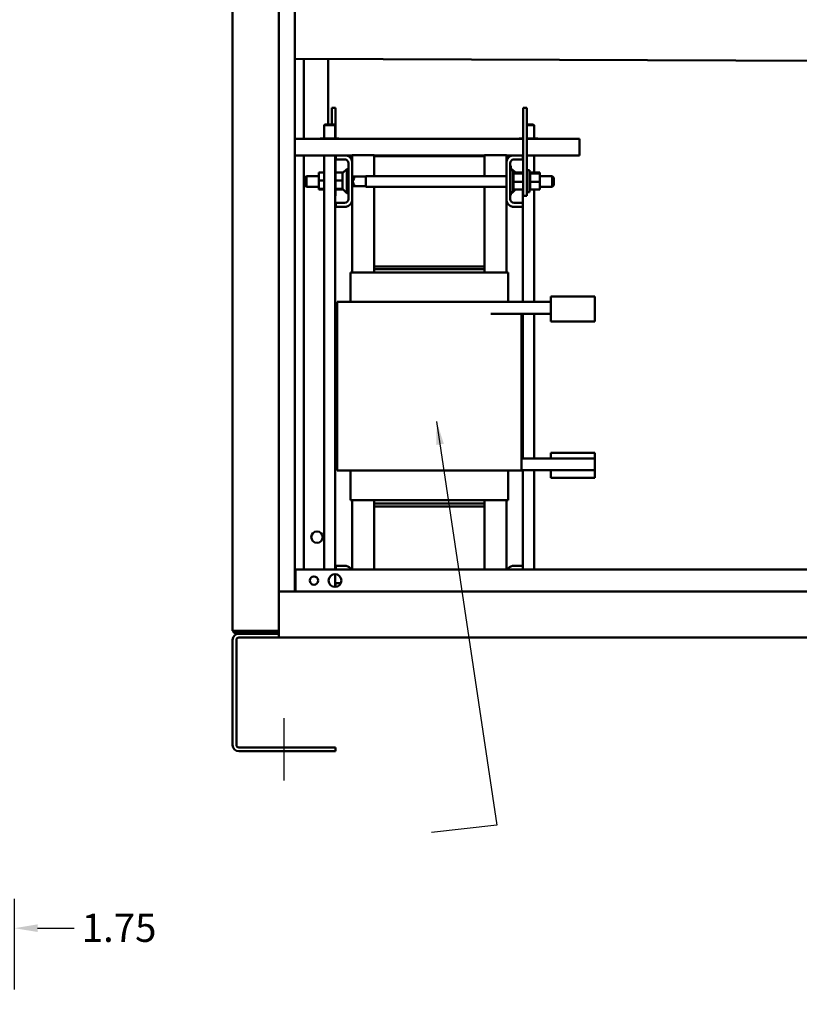
# Model space of a CAD drawing. Units: inches. Extents: x 4 to 172, y 2 to 134.
# Drawn here: x 67 to 93, y 49 to 83 of the extents above; entities that cross this region are included whole.
import ezdxf

# ---------------------------------------------------------------- set-up
doc = ezdxf.new("R2010")
doc.units = ezdxf.units.IN
doc.header["$LTSCALE"] = 8
doc.header["$MEASUREMENT"] = 0
for name, color, linetype, lineweight in [('Centerline (ANSI)', 7, 'Continuous', 25), ('Dimension (ANSI)', 7, 'Continuous', 25), ('Symbol (ANSI)', 7, 'Continuous', 25), ('Visible (ANSI)', 7, 'Continuous', 50)]:
    doc.layers.add(name, color=color, linetype=linetype, lineweight=lineweight)
doc.styles.add('Note Text (ANSI)', font='tahoma.ttf')
doc.dimstyles.new('Default (ANSI)', dxfattribs={"dimscale": 8, "dimtxt": 0.12, "dimasz": 0.098425, "dimexe": 0.125, "dimexo": 0.0625, "dimgap": 0.031496, "dimtad": 0, "dimtih": 1, "dimtoh": 1, "dimrnd": 1e-08, "dimzin": 4, "dimdsep": 46, "dimtxsty": 'Note Text (ANSI)', "dimcen": 0.09, "dimdle": 0.393701, "dimclrd": 256, "dimclre": 256, "dimclrt": 256, "dimadec": 0, "dimazin": 1, "dimtfac": 1, "dimtofl": 0, "dimtmove": 0, "dimatfit": 3, "dimfxl": 1, "dimtolj": 1, "dimtzin": 4, "dimlwd": -1, "dimlwe": -1, "dimarcsym": 0})
doc.dimstyles.new('Default (ANSI)$7', dxfattribs={"dimscale": 8, "dimtxt": 0.12, "dimasz": 0.098425, "dimexe": 0.125, "dimexo": 0.0625, "dimgap": 0.031496, "dimtad": 0, "dimtih": 1, "dimtoh": 1, "dimrnd": 1e-08, "dimzin": 4, "dimdsep": 46, "dimtxsty": 'Note Text (ANSI)', "dimcen": 0.09, "dimdle": 0.393701, "dimclrd": 256, "dimclre": 256, "dimclrt": 256, "dimadec": 0, "dimazin": 1, "dimtfac": 1, "dimtofl": 0, "dimtmove": 0, "dimatfit": 3, "dimfxl": 1, "dimtolj": 1, "dimtzin": 4, "dimlwd": -1, "dimlwe": -1, "dimarcsym": 0})

# ---------------------------------------------------------------- blocks, each defined once
blk = doc.blocks.new('*D21')
at = {"layer": 'Defpoints', "color": 0, "transparency": 16777216}
for p in [(64.984, 51.635), (64.984, 49.041), (66.734, 49.041)]:
    blk.add_point(p, dxfattribs=at)
at = {"layer": 'Dimension (ANSI)', "transparency": 16777216}
for p, q in [((64.984, 49.541), (64.984, 52.635)), ((66.734, 49.541), (66.734, 52.635)), ((64.197, 51.635), (63.41, 51.635)), ((67.522, 51.635), (68.773, 51.635))]:
    blk.add_line(p, q, dxfattribs=at)
for points in [[(64.197, 51.766), (64.197, 51.504), (64.984, 51.635)], [(67.522, 51.766), (67.522, 51.504), (66.734, 51.635)]]:
    blk.add_solid(points, dxfattribs=at)
at = {"layer": 'Dimension (ANSI)', "transparency": 16777216, "insert": (69.025, 52.127), "char_height": 0.96, "attachment_point": 1, "style": 'Note Text (ANSI)'}
blk.add_mtext('\\A1;1.75', dxfattribs=at)

msp = doc.modelspace()

# ---------------------------------------------------------------- linework, layer by layer
at = {"layer": 'Centerline (ANSI)', "linetype": 'Continuous'}
msp.add_line((75.917, 58.793), (75.917, 56.665), dxfattribs=at)
at = {"layer": 'Visible (ANSI)'}
for p, q in [((74.167, 115.513), (74.167, 61.817)), ((75.739, 63.094), (75.739, 115.565)), ((76.292, 115.565), (76.292, 63.102)), ((76.292, 81.247), (76.303, 81.247)), ((112.162, 81.122), (76.303, 81.247)), ((76.595, 78.521), (76.595, 81.246)), ((77.417, 79.016), (77.417, 81.243)), ((77.545, 79.336), (77.545, 79.586)), ((77.67, 79.586), (77.545, 79.586)), ((77.67, 79.336), (77.67, 79.586)), ((84.068, 79.586), (84.193, 79.586)), ((84.068, 79.586), (84.068, 79.336)), ((84.193, 79.586), (84.193, 79.336)), ((77.545, 79.336), (77.545, 79.016)), ((77.67, 79.336), (77.67, 78.535)), ((84.068, 76.836), (84.068, 79.336)), ((84.193, 76.836), (84.193, 79.336)), ((77.311, 79.016), (77.281, 78.986)), ((77.656, 78.986), (77.281, 78.986)), ((77.281, 78.986), (77.281, 78.535)), ((77.311, 79.016), (77.626, 79.016)), ((77.626, 79.016), (77.656, 78.986)), ((77.656, 78.986), (77.656, 78.535)), ((84.068, 78.992), (84.061, 78.986)), ((84.068, 78.986), (84.061, 78.986)), ((84.061, 78.986), (84.061, 78.535)), ((84.193, 79.016), (84.406, 79.016)), ((84.436, 78.986), (84.193, 78.986)), ((84.406, 79.016), (84.436, 78.986)), ((84.436, 78.986), (84.436, 78.535)), ((84.068, 78.521), (76.292, 78.521)), ((77.149, 78.535), (77.149, 78.521)), ((77.331, 78.535), (77.149, 78.535)), ((77.331, 78.535), (77.331, 78.521)), ((77.65, 78.535), (77.331, 78.535)), ((77.65, 78.535), (77.65, 78.521)), ((77.788, 78.535), (77.65, 78.535)), ((77.788, 78.535), (77.788, 78.521)), ((83.929, 78.535), (83.929, 78.521)), ((84.068, 78.535), (83.929, 78.535)), ((84.43, 78.535), (84.193, 78.535)), ((85.984, 78.521), (84.193, 78.521)), ((84.43, 78.535), (84.43, 78.521)), ((84.568, 78.535), (84.43, 78.535)), ((84.568, 78.535), (84.568, 78.521)), ((85.984, 78.229), (85.984, 78.521)), ((85.984, 78.229), (85.984, 77.961)), ((76.292, 77.961), (77.684, 77.961)), ((76.595, 63.852), (76.595, 77.961)), ((77.281, 77.961), (77.281, 63.852)), ((77.656, 77.961), (77.656, 63.852)), ((77.67, 77.961), (77.67, 76.836)), ((77.684, 77.827), (77.684, 77.961)), ((77.684, 77.961), (78.036, 77.961)), ((77.98, 77.827), (77.684, 77.827)), ((78.036, 77.961), (78.244, 77.961)), ((78.244, 77.968), (78.994, 77.968)), ((78.244, 77.968), (78.244, 77.753)), ((78.994, 77.968), (78.994, 77.931)), ((78.994, 77.961), (79.012, 77.961)), ((78.994, 77.257), (78.994, 77.931)), ((78.994, 77.931), (82.744, 77.931)), ((79.012, 77.961), (79.012, 77.931)), ((82.744, 77.961), (79.012, 77.961)), ((83.494, 77.968), (82.744, 77.968)), ((82.744, 77.931), (82.744, 77.968)), ((82.744, 77.931), (82.744, 77.257)), ((83.494, 77.753), (83.494, 77.968)), ((83.494, 77.961), (83.701, 77.961)), ((83.701, 77.961), (84.054, 77.961)), ((84.054, 77.827), (83.758, 77.827)), ((84.054, 77.961), (84.054, 77.827)), ((84.054, 77.961), (84.068, 77.961)), ((84.061, 77.961), (84.061, 77.375)), ((84.193, 77.961), (85.984, 77.961)), ((84.436, 77.961), (84.436, 77.375)), ((77.927, 77.365), (78.06, 77.497)), ((78.06, 77.497), (78.06, 76.674)), ((78.11, 77.497), (78.06, 77.497)), ((78.11, 76.475), (78.11, 77.697)), ((78.244, 77.753), (78.244, 76.418)), ((83.494, 76.418), (83.494, 77.753)), ((83.628, 77.697), (83.628, 76.475)), ((83.628, 77.603), (83.648, 77.603)), ((83.648, 77.603), (83.648, 77.513)), ((83.648, 77.461), (83.648, 77.513)), ((83.648, 77.497), (83.678, 77.497)), ((83.678, 77.461), (83.678, 77.497)), ((83.8, 77.375), (83.678, 77.497)), ((76.626, 77.197), (76.686, 77.257)), ((76.626, 76.95), (76.626, 77.197)), ((76.686, 77.257), (76.686, 76.89)), ((77.105, 77.257), (76.686, 77.257)), ((77.105, 77.375), (77.281, 77.375)), ((77.105, 77.375), (77.105, 77.111)), ((77.67, 77.375), (77.937, 77.375)), ((77.91, 76.849), (77.91, 77.322)), ((78.244, 77.257), (78.25, 77.257)), ((78.31, 77.197), (78.25, 77.257)), ((78.25, 77.257), (78.25, 76.89)), ((78.702, 77.239), (78.268, 77.239)), ((78.31, 77.183), (78.31, 77.197)), ((78.702, 77.257), (78.702, 76.89)), ((78.702, 77.257), (83.494, 77.257)), ((83.628, 77.461), (83.713, 77.461)), ((83.713, 77.461), (83.713, 76.711)), ((83.739, 77.409), (83.713, 77.409)), ((83.739, 77.409), (83.713, 77.409)), ((83.739, 77.401), (83.713, 77.401)), ((83.739, 77.4), (83.713, 77.4)), ((83.739, 77.381), (83.713, 77.381)), ((83.739, 77.38), (83.713, 77.38)), ((83.739, 77.35), (83.713, 77.35)), ((83.739, 77.348), (83.713, 77.348)), ((83.739, 77.309), (83.713, 77.309)), ((83.739, 77.306), (83.713, 77.306)), ((83.739, 77.259), (83.713, 77.259)), ((83.739, 77.256), (83.713, 77.256)), ((83.739, 77.202), (83.713, 77.202)), ((83.739, 77.199), (83.713, 77.199)), ((83.739, 77.409), (83.739, 77.409)), ((83.739, 77.401), (83.739, 77.409)), ((83.739, 77.401), (83.739, 77.4)), ((83.739, 77.381), (83.739, 77.4)), ((83.739, 77.381), (83.739, 77.38)), ((83.739, 77.353), (83.739, 77.38)), ((84.068, 77.375), (83.739, 77.375)), ((83.739, 77.353), (83.739, 77.35)), ((83.739, 77.35), (83.739, 77.348)), ((84.068, 77.35), (83.739, 77.35)), ((83.739, 77.342), (83.739, 77.348)), ((83.739, 77.342), (83.739, 77.309)), ((83.739, 77.309), (83.739, 77.306)), ((83.739, 77.259), (83.739, 77.306)), ((83.739, 77.259), (83.739, 77.256)), ((83.739, 77.202), (83.739, 77.256)), ((83.739, 77.202), (83.739, 77.199)), ((83.739, 77.141), (83.739, 77.199)), ((84.193, 77.461), (84.278, 77.461)), ((84.278, 77.461), (84.278, 76.711)), ((84.304, 77.409), (84.278, 77.409)), ((84.304, 77.409), (84.278, 77.409)), ((84.304, 77.401), (84.278, 77.401)), ((84.304, 77.4), (84.278, 77.4)), ((84.304, 77.381), (84.278, 77.381)), ((84.304, 77.38), (84.278, 77.38)), ((84.304, 77.35), (84.278, 77.35)), ((84.304, 77.348), (84.278, 77.348)), ((84.304, 77.309), (84.278, 77.309)), ((84.304, 77.306), (84.278, 77.306)), ((84.304, 77.259), (84.278, 77.259)), ((84.304, 77.256), (84.278, 77.256)), ((84.304, 77.202), (84.278, 77.202)), ((84.304, 77.199), (84.278, 77.199)), ((84.304, 77.409), (84.304, 77.409)), ((84.304, 77.401), (84.304, 77.409)), ((84.304, 77.401), (84.304, 77.4)), ((84.304, 77.381), (84.304, 77.4)), ((84.304, 77.381), (84.304, 77.38)), ((84.304, 77.353), (84.304, 77.38)), ((84.633, 77.375), (84.304, 77.375)), ((84.304, 77.353), (84.304, 77.35)), ((84.304, 77.35), (84.304, 77.348)), ((84.633, 77.35), (84.304, 77.35)), ((84.304, 77.342), (84.304, 77.348)), ((84.304, 77.342), (84.304, 77.309)), ((84.304, 77.309), (84.304, 77.306)), ((84.304, 77.259), (84.304, 77.306)), ((84.304, 77.259), (84.304, 77.256)), ((84.304, 77.202), (84.304, 77.256)), ((84.304, 77.202), (84.304, 77.199)), ((84.304, 77.141), (84.304, 77.199)), ((84.633, 77.35), (84.633, 77.375)), ((84.633, 77.06), (84.633, 77.35)), ((84.633, 77.257), (85.052, 77.257)), ((85.052, 76.89), (85.052, 77.257)), ((85.112, 77.197), (85.052, 77.257)), ((85.112, 77.197), (85.112, 76.95)), ((76.626, 76.95), (76.686, 76.89)), ((77.105, 76.89), (76.686, 76.89)), ((77.105, 77.111), (77.281, 77.111)), ((77.105, 77.111), (77.105, 76.822)), ((77.105, 76.822), (77.281, 76.822)), ((77.105, 76.822), (77.105, 76.796)), ((77.67, 77.111), (77.91, 77.111)), ((77.67, 76.586), (77.67, 76.836)), ((77.67, 76.822), (77.916, 76.822)), ((78.244, 76.89), (78.25, 76.89)), ((78.31, 76.95), (78.25, 76.89)), ((78.702, 76.909), (78.268, 76.909)), ((78.31, 76.95), (78.31, 76.965)), ((78.702, 76.89), (83.494, 76.89)), ((78.994, 74.181), (78.994, 76.89)), ((82.744, 76.89), (82.744, 74.181)), ((83.739, 77.141), (83.713, 77.141)), ((83.739, 77.138), (83.713, 77.138)), ((83.739, 77.078), (83.713, 77.078)), ((83.739, 77.075), (83.713, 77.075)), ((83.739, 77.015), (83.713, 77.015)), ((83.739, 77.012), (83.713, 77.012)), ((83.739, 76.955), (83.713, 76.955)), ((83.739, 76.952), (83.713, 76.952)), ((83.739, 76.9), (83.713, 76.9)), ((83.739, 76.897), (83.713, 76.897)), ((83.739, 76.852), (83.713, 76.852)), ((83.739, 76.85), (83.713, 76.85)), ((83.739, 77.141), (83.739, 77.138)), ((83.739, 77.116), (83.739, 77.138)), ((83.739, 77.116), (83.739, 77.081)), ((83.739, 77.078), (83.739, 77.081)), ((83.739, 77.078), (83.739, 77.075)), ((83.739, 77.074), (83.739, 77.075)), ((83.739, 77.074), (83.739, 77.06)), ((83.739, 77.06), (83.739, 77.027)), ((84.068, 77.06), (83.739, 77.06)), ((83.739, 77.015), (83.739, 77.027)), ((83.739, 77.015), (83.739, 77.012)), ((83.739, 76.955), (83.739, 77.012)), ((83.739, 76.955), (83.739, 76.952)), ((83.739, 76.9), (83.739, 76.952)), ((83.739, 76.9), (83.739, 76.897)), ((83.739, 76.852), (83.739, 76.897)), ((83.739, 76.852), (83.739, 76.85)), ((83.739, 76.813), (83.739, 76.85)), ((84.068, 76.836), (84.068, 76.586)), ((84.193, 76.836), (84.193, 76.586)), ((84.304, 77.141), (84.278, 77.141)), ((84.304, 77.138), (84.278, 77.138)), ((84.304, 77.078), (84.278, 77.078)), ((84.304, 77.075), (84.278, 77.075)), ((84.304, 77.015), (84.278, 77.015)), ((84.304, 77.012), (84.278, 77.012)), ((84.304, 76.955), (84.278, 76.955)), ((84.304, 76.952), (84.278, 76.952)), ((84.304, 76.9), (84.278, 76.9)), ((84.304, 76.897), (84.278, 76.897)), ((84.304, 76.852), (84.278, 76.852)), ((84.304, 76.85), (84.278, 76.85)), ((84.304, 77.141), (84.304, 77.138)), ((84.304, 77.116), (84.304, 77.138)), ((84.304, 77.116), (84.304, 77.081)), ((84.304, 77.078), (84.304, 77.081)), ((84.304, 77.078), (84.304, 77.075)), ((84.304, 77.074), (84.304, 77.075)), ((84.304, 77.074), (84.304, 77.06)), ((84.304, 77.06), (84.304, 77.027)), ((84.633, 77.06), (84.304, 77.06)), ((84.304, 77.015), (84.304, 77.027)), ((84.304, 77.015), (84.304, 77.012)), ((84.304, 76.955), (84.304, 77.012)), ((84.304, 76.955), (84.304, 76.952)), ((84.304, 76.9), (84.304, 76.952)), ((84.304, 76.9), (84.304, 76.897)), ((84.304, 76.852), (84.304, 76.897)), ((84.304, 76.852), (84.304, 76.85)), ((84.304, 76.813), (84.304, 76.85)), ((84.633, 76.796), (84.633, 77.06)), ((84.633, 76.89), (85.052, 76.89)), ((85.112, 76.95), (85.052, 76.89)), ((77.105, 76.796), (77.281, 76.796)), ((77.67, 76.586), (77.656, 76.586)), ((77.67, 76.796), (77.937, 76.796)), ((77.927, 76.807), (78.06, 76.674)), ((78.11, 76.674), (78.06, 76.674)), ((83.628, 76.711), (83.713, 76.711)), ((83.628, 76.603), (83.648, 76.603)), ((83.648, 76.693), (83.648, 76.711)), ((83.698, 76.707), (83.648, 76.707)), ((83.648, 76.693), (83.648, 76.603)), ((83.648, 76.674), (83.678, 76.674)), ((83.8, 76.796), (83.678, 76.674)), ((83.678, 76.674), (83.678, 76.707)), ((83.698, 76.711), (83.698, 76.707)), ((83.739, 76.813), (83.713, 76.813)), ((83.739, 76.811), (83.713, 76.811)), ((83.739, 76.784), (83.713, 76.784)), ((83.739, 76.783), (83.713, 76.783)), ((83.739, 76.767), (83.713, 76.767)), ((83.739, 76.767), (83.713, 76.767)), ((83.739, 76.763), (83.713, 76.763)), ((83.739, 76.813), (83.739, 76.811)), ((83.739, 76.811), (83.739, 76.796)), ((83.739, 76.784), (83.739, 76.796)), ((84.068, 76.796), (83.739, 76.796)), ((83.739, 76.784), (83.739, 76.783)), ((83.739, 76.767), (83.739, 76.783)), ((83.739, 76.767), (83.739, 76.767)), ((83.739, 76.763), (83.739, 76.767)), ((84.053, 76.345), (84.053, 76.796)), ((84.068, 76.586), (84.193, 76.586)), ((84.193, 76.711), (84.278, 76.711)), ((84.304, 76.813), (84.278, 76.813)), ((84.304, 76.811), (84.278, 76.811)), ((84.304, 76.784), (84.278, 76.784)), ((84.304, 76.783), (84.278, 76.783)), ((84.304, 76.767), (84.278, 76.767)), ((84.304, 76.767), (84.278, 76.767)), ((84.304, 76.763), (84.278, 76.763)), ((84.304, 76.813), (84.304, 76.811)), ((84.304, 76.811), (84.304, 76.796)), ((84.304, 76.784), (84.304, 76.796)), ((84.633, 76.796), (84.304, 76.796)), ((84.304, 76.784), (84.304, 76.783)), ((84.304, 76.767), (84.304, 76.783)), ((84.304, 76.767), (84.304, 76.767)), ((84.304, 76.763), (84.304, 76.767)), ((84.445, 72.968), (84.445, 76.796)), ((77.684, 76.211), (77.684, 76.345)), ((77.684, 76.345), (77.98, 76.345)), ((78.036, 76.211), (77.684, 76.211)), ((78.244, 76.418), (78.244, 73.968)), ((83.494, 73.968), (83.494, 76.418)), ((84.054, 76.211), (83.701, 76.211)), ((83.758, 76.345), (84.054, 76.345)), ((84.053, 72.968), (84.053, 76.211)), ((84.054, 76.345), (84.054, 76.211)), ((78.994, 74.181), (78.994, 74.081)), ((82.744, 74.181), (78.994, 74.181)), ((82.744, 74.081), (82.744, 74.181)), ((78.234, 73.968), (78.184, 73.968)), ((78.184, 72.968), (78.184, 73.968)), ((78.234, 73.968), (78.984, 73.968)), ((78.994, 73.968), (78.984, 73.968)), ((78.994, 74.081), (82.744, 74.081)), ((78.994, 73.968), (78.994, 74.081)), ((78.994, 73.968), (82.744, 73.968)), ((82.744, 73.968), (82.744, 74.081)), ((82.754, 73.968), (82.744, 73.968)), ((82.754, 73.968), (83.504, 73.968)), ((83.554, 73.968), (83.504, 73.968)), ((83.554, 72.968), (83.554, 73.968)), ((86.514, 73.158), (85.014, 73.158)), ((85.014, 72.778), (85.014, 73.158)), ((86.514, 72.778), (86.514, 73.158)), ((77.724, 72.968), (78.158, 72.968)), ((77.724, 72.968), (77.724, 67.228)), ((78.908, 72.968), (78.158, 72.968)), ((78.908, 72.968), (78.994, 72.968)), ((82.744, 72.968), (78.994, 72.968)), ((82.744, 72.968), (82.829, 72.968)), ((82.967, 72.968), (82.829, 72.968)), ((85.014, 72.968), (82.967, 72.968)), ((82.967, 72.563), (85.014, 72.563)), ((84.014, 72.563), (84.014, 67.228)), ((84.053, 67.638), (84.053, 72.563)), ((84.445, 67.638), (84.445, 72.563)), ((85.014, 72.778), (85.014, 72.308)), ((86.514, 72.778), (86.514, 72.308)), ((86.514, 72.308), (85.014, 72.308)), ((85.014, 67.828), (86.514, 67.828)), ((85.014, 67.638), (85.014, 67.828)), ((86.514, 67.638), (86.514, 67.828)), ((84.014, 67.638), (85.014, 67.638)), ((85.014, 67.638), (86.514, 67.638)), ((86.514, 67.638), (86.514, 67.233)), ((77.724, 67.228), (78.158, 67.228)), ((78.908, 67.228), (78.158, 67.228)), ((78.184, 66.218), (78.184, 67.228)), ((78.908, 67.228), (78.994, 67.228)), ((82.744, 67.228), (78.994, 67.228)), ((82.744, 67.228), (82.829, 67.228)), ((83.579, 67.228), (82.829, 67.228)), ((83.554, 66.218), (83.554, 67.228)), ((83.579, 67.228), (84.014, 67.228)), ((84.014, 67.233), (86.514, 67.233)), ((84.053, 63.975), (84.053, 67.233)), ((84.445, 63.852), (84.445, 67.233)), ((85.014, 66.978), (85.014, 67.233)), ((86.514, 66.978), (86.514, 67.233)), ((85.014, 66.978), (86.514, 66.978)), ((78.234, 66.218), (78.184, 66.218)), ((78.234, 66.218), (78.984, 66.218)), ((78.244, 66.218), (78.244, 63.852)), ((78.994, 66.218), (78.984, 66.218)), ((78.994, 66.105), (78.994, 66.218)), ((78.994, 66.218), (82.744, 66.218)), ((78.994, 66.105), (78.994, 66.005)), ((78.994, 66.105), (82.744, 66.105)), ((82.744, 66.105), (82.744, 66.218)), ((82.754, 66.218), (82.744, 66.218)), ((82.744, 66.005), (82.744, 66.105)), ((82.754, 66.218), (83.504, 66.218)), ((83.494, 63.852), (83.494, 66.218)), ((83.554, 66.218), (83.504, 66.218)), ((78.994, 63.852), (78.994, 66.005)), ((78.994, 66.005), (82.744, 66.005)), ((82.744, 66.005), (82.744, 63.852)), ((124.022, 63.852), (76.312, 63.852)), ((76.312, 63.852), (76.312, 63.182)), ((77.684, 63.852), (77.684, 63.975)), ((77.684, 63.975), (78.036, 63.975)), ((83.701, 63.975), (84.054, 63.975)), ((84.054, 63.975), (84.054, 63.852)), ((77.656, 63.696), (77.656, 63.258)), ((124.595, 63.102), (75.739, 63.102)), ((75.739, 62.894), (75.739, 63.094)), ((76.312, 63.182), (76.312, 63.102)), ((77.67, 63.389), (77.856, 63.389)), ((77.67, 63.389), (77.67, 63.259)), ((75.739, 62.894), (75.739, 61.745)), ((74.167, 61.765), (74.167, 61.817)), ((74.167, 61.765), (74.319, 61.765)), ((74.183, 61.747), (74.218, 61.765)), ((75.587, 61.765), (74.319, 61.765)), ((74.319, 61.737), (75.667, 61.737)), ((74.715, 61.764), (75.739, 61.764)), ((75.587, 61.765), (75.739, 61.765)), ((75.667, 61.665), (75.667, 61.737)), ((75.667, 61.721), (75.739, 61.721)), ((75.739, 61.665), (75.739, 61.745)), ((74.167, 61.457), (74.167, 57.873)), ((74.295, 61.457), (74.295, 57.873)), ((74.319, 61.665), (74.375, 61.665)), ((75.739, 61.665), (74.375, 61.665)), ((75.739, 61.537), (74.375, 61.537)), ((75.739, 61.665), (75.739, 61.537)), ((75.739, 61.537), (96.667, 61.537)), ((74.375, 57.793), (77.667, 57.793)), ((77.667, 57.665), (77.667, 57.793)), ((74.375, 57.665), (77.667, 57.665))]:
    msp.add_line(p, q, dxfattribs=at)
for centre, radius in [((77.042, 64.959), 0.195), ((76.937, 63.477), 0.141), ((77.656, 63.477), 0.219)]:
    msp.add_circle(centre, radius, dxfattribs=at)
for centre, radius, start, end in [((77.98, 77.697), 0.13, 0, 90), ((77.98, 77.697), 0.27, 12.1015, 77.8985), ((83.758, 77.697), 0.27, 102.1015, 167.8985), ((83.758, 77.697), 0.13, 90, 180), ((77.97, 77.322), 0.06, 135, 180), ((78.433, 77.074), 0.165, 138.4593, 221.5407), ((77.97, 76.849), 0.06, 180, 225), ((77.98, 76.475), 0.13, 270, 0), ((77.98, 76.475), 0.27, 282.1015, 347.8985), ((83.758, 76.475), 0.27, 192.1015, 257.8985), ((83.758, 76.475), 0.13, 180, 270), ((77.98, 63.711), 0.27, 31.6059, 77.8985), ((83.758, 63.711), 0.27, 102.1015, 148.3941), ((74.319, 61.817), 0.152, 200.0052, 207.2472), ((74.319, 61.817), 0.152, 207.2472, 270), ((74.319, 61.817), 0.08, 220.5416, 270), ((74.375, 61.457), 0.208, 90, 180), ((74.375, 61.457), 0.08, 90, 180), ((74.375, 57.873), 0.208, 180, 270), ((74.375, 57.873), 0.08, 180, 270)]:
    msp.add_arc(centre, radius, start, end, dxfattribs=at)
msp.add_open_spline([(74.479, 61.765), (74.497, 61.756), (74.522, 61.746), (74.547, 61.738), (74.553, 61.737)], degree=3, knots=[0.002196901, 0.002196901, 0.002196901, 0.002196901, 0.003739592, 0.004214728, 0.004214728, 0.004214728, 0.004214728], dxfattribs=at)
msp.add_open_spline([(74.7, 61.765), (74.705, 61.764), (74.71, 61.764), (74.715, 61.764)], degree=3, dxfattribs=at)

# ---------------------------------------------------------------- dimensions: what is measured, and where the dimension line sits
at = {"layer": 'Dimension (ANSI)'}
dim = msp.add_linear_dim(base=(64.984, 51.635), p1=(66.734, 49.041), p2=(64.984, 49.041), dimstyle='Default (ANSI)', override={"dimgap": 0.031496, "dimtih": 0, "dimtoh": 0, "dimdec": 2, "dimtol": 0, "dimlim": 0, "dimtp": 0, "dimtm": 0, "dimtdec": 2, "dimatfit": 1}, dxfattribs=at)
dim.commit()
dim.dimension.update_dxf_attribs({"geometry": '*D21', "text_midpoint": (70.198, 51.635), "dimtype": 160})

# ---------------------------------------------------------------- leaders
at = {"layer": 'Symbol (ANSI)', "annotation_type": 0, "has_hookline": 1, "hookline_direction": 1, "text_width": 0.413}
msp.add_leader([(81.119, 68.896), (83.165, 55.14), (80.945, 54.899)], dimstyle='Default (ANSI)$7', override={"dimtad": 0}, dxfattribs=at)

doc.saveas('drawing.dxf')
